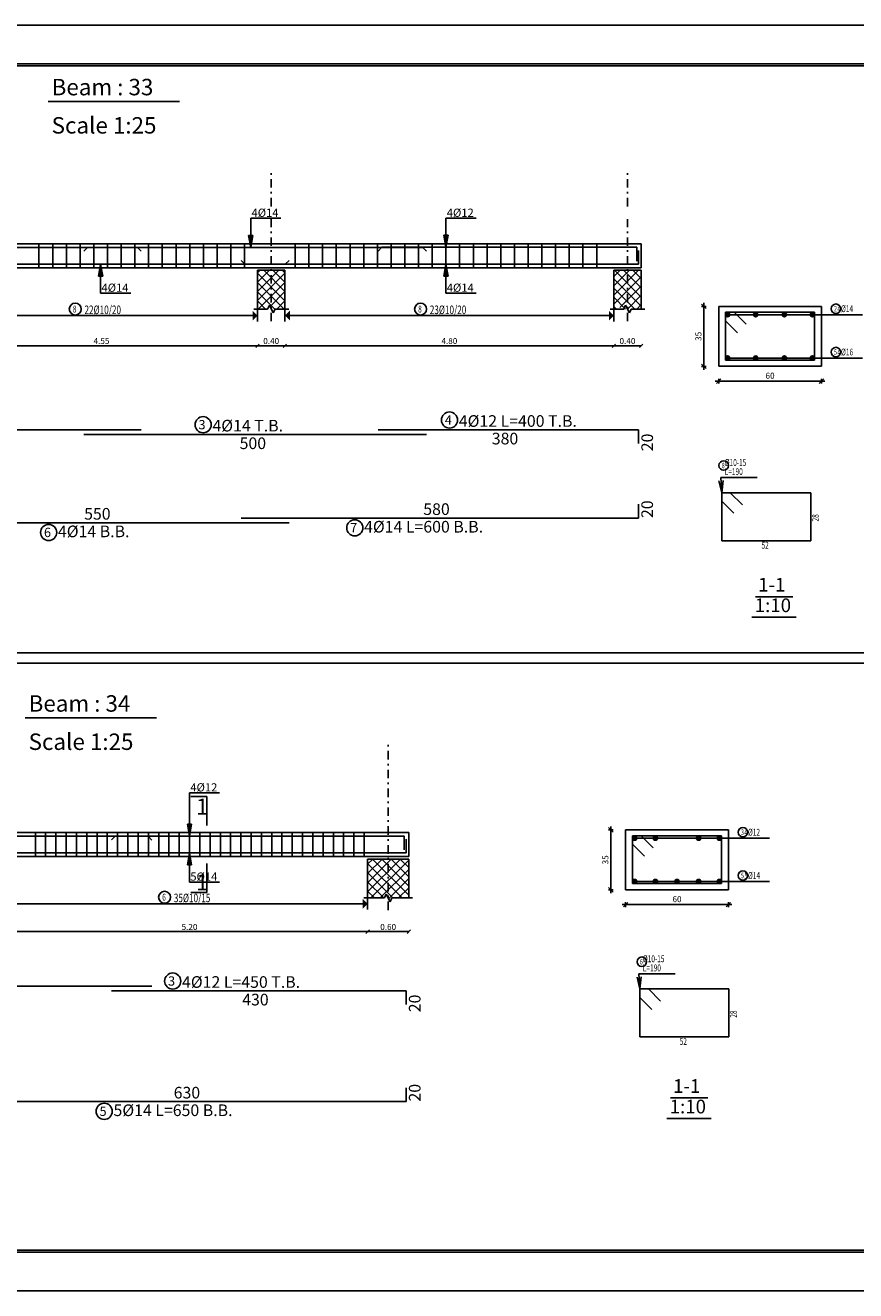
# Model space of a CAD drawing. Units: millimetres. Extents: x 2890 to 5477, y 1559 to 3090.
# Drawn here: x 3458 to 3506, y 1765 to 1839 of the extents above; entities that cross this region are included whole.
import ezdxf

# ---------------------------------------------------------------- set-up
doc = ezdxf.new("R2010")
doc.units = ezdxf.units.MM
doc.linetypes.add('DASHDOT', pattern=[1, 0.5, -0.25, 0, -0.25])
for name, color, linetype in [('Bars', 5, 'Continuous'), ('BarSegTxt', 250, 'Continuous'), ('BarsTitle', 250, 'Continuous'), ('BeamElevLin', 1, 'Continuous'), ('ColAxesPen', 1, 'Continuous'), ('columns', 7, 'Continuous'), ('DimLin', 252, 'Continuous'), ('ElevBarLin', 250, 'Continuous'), ('ElevBarTxt', 250, 'Continuous'), ('LinePen1', 1, 'Continuous'), ('LinkDimLin', 250, 'Continuous'), ('LinkDimTxt', 250, 'Continuous'), ('SectBarLin', 250, 'Continuous'), ('SectBars', 5, 'Continuous'), ('SectLinks', 5, 'Continuous'), ('SectMarkLin', 144, 'Continuous'), ('SectMarkTxt', 144, 'Continuous'), ('TitlesFrame', 2, 'Continuous')]:
    doc.layers.add(name, color=color, linetype=linetype)
doc.layers.add('Titles', color=7, linetype='Continuous', true_color=0xbf6c40)
doc.styles.add('ATIR_DIM', font='Atira.shx', dxfattribs={"width": 0.8})
doc.styles.add('ROMANC', font='romanc.shx', dxfattribs={"oblique": 15})
doc.styles.add('Txt-shx', font='Txt.shx')
doc.dimstyles.new('ATIR_DIM_3', dxfattribs={"dimtxt": 0.35, "dimasz": 0.1, "dimexe": 0.18, "dimexo": 0.0625, "dimgap": 0.144, "dimtad": 1, "dimdec": 4, "dimlfac": 10, "dimrnd": 1, "dimzin": 12, "dimdsep": 46, "dimtxsty": 'ATIR_DIM', "dimblk": 'ATIR_TICK', "dimcen": 0.09, "dimse1": 1, "dimse2": 1, "dimadec": 0, "dimazin": 0, "dimtfac": 1, "dimtdec": 4, "dimtmove": 2, "dimatfit": 3, "dimldrblk": 'ATIR_TICK', "dimfxl": 1, "dimtolj": 1, "dimtzin": 12, "dimarcsym": 0})
doc.dimstyles.new('DIM BEAMS', dxfattribs={"dimtxt": 0.35, "dimasz": 0.2, "dimexe": 0, "dimexo": 0, "dimgap": 0.1, "dimtad": 3, "dimlfac": 0.25, "dimzin": 1, "dimdsep": 46, "dimtxsty": 'ROMANC', "dimblk": 'OBLIQUE', "dimcen": 0.09, "dimse1": 1, "dimse2": 1, "dimclrd": 256, "dimclrt": 7, "dimadec": 0, "dimazin": 0, "dimtfac": 1, "dimtix": 1, "dimtmove": 2, "dimatfit": 3, "dimfxl": 1, "dimtolj": 1, "dimtzin": 1, "dimarcsym": 0})
pattern_1 = [(45, (-1257.31268, 5.8289), (-0.269407684, 0.269407684), []), (135, (-1257.31268, 5.8289), (-0.269407684, -0.269407684), [])]

# ---------------------------------------------------------------- blocks, each defined once
blk = doc.blocks.new('ATIR_TICK')
for p, q in [((-2, 0), (2, 0)), ((-1.3, -1.3), (1.3, 1.3)), ((0, 1.4), (0, -1.4))]:
    blk.add_line(p, q)
blk = doc.blocks.new('*D2069')
at = {"layer": 'Defpoints', "color": 0, "transparency": 16777216}
for p in [(3498.265, 1818.023), (3504.265, 1818.023), (3504.265, 1818.023)]:
    blk.add_point(p, dxfattribs=at)
at = {"layer": 'DimLin', "color": 0, "lineweight": -2, "transparency": 16777216}
blk.add_line((3498.365, 1818.023), (3504.165, 1818.023), dxfattribs=at)
at = {"layer": 'DimLin', "color": 0, "lineweight": -2, "transparency": 16777216, "xscale": 0.1, "yscale": 0.1, "zscale": 0.1, "rotation": 180}
blk.add_blockref('ATIR_TICK', (3498.265, 1818.023), dxfattribs=at)
at = {"layer": 'DimLin', "color": 0, "lineweight": -2, "transparency": 16777216, "xscale": 0.1, "yscale": 0.1, "zscale": 0.1}
blk.add_blockref('ATIR_TICK', (3504.265, 1818.023), dxfattribs=at)
at = {"layer": 'DimLin', "color": 0, "transparency": 16777216, "insert": (3501.265, 1818.342), "char_height": 0.35, "attachment_point": 5, "style": 'ATIR_DIM'}
blk.add_mtext('\\A1;60 ', dxfattribs=at)
blk = doc.blocks.new('*D2070')
at = {"layer": 'Defpoints', "color": 0, "transparency": 16777216}
for p in [(3497.401, 1822.387), (3497.401, 1822.387), (3497.401, 1818.887)]:
    blk.add_point(p, dxfattribs=at)
at = {"layer": 'DimLin', "color": 0, "lineweight": -2, "transparency": 16777216}
blk.add_line((3497.401, 1818.987), (3497.401, 1822.287), dxfattribs=at)
at = {"layer": 'DimLin', "color": 0, "lineweight": -2, "transparency": 16777216, "xscale": 0.1, "yscale": 0.1, "zscale": 0.1}
for p, rotation in [((3497.401, 1822.387), 90), ((3497.401, 1818.887), 270)]:
    blk.add_blockref('ATIR_TICK', p, dxfattribs=dict(at, rotation=rotation))
at = {"layer": 'DimLin', "color": 0, "transparency": 16777216, "insert": (3497.082, 1820.637), "char_height": 0.35, "attachment_point": 5, "rotation": 90, "style": 'ATIR_DIM'}
blk.add_mtext('\\A1;35 ', dxfattribs=at)
blk = doc.blocks.new('_OBLIQUE')
at = {"color": 0, "linetype": 'ByBlock'}
blk.add_line((-0.5, -0.5), (0.5, 0.5), dxfattribs=at)
blk = doc.blocks.new('*D2102')
at = {"lineweight": -2, "transparency": 16777216}
blk.add_line((3471.342, 1820.089), (3453.122, 1820.089), dxfattribs=at)
at = {"layer": 'Defpoints', "color": 0, "transparency": 16777216}
for p in [(3453.122, 1822.231), (3471.342, 1822.231), (3453.122, 1820.089)]:
    blk.add_point(p, dxfattribs=at)
at = {"lineweight": -2, "transparency": 16777216, "xscale": 0.2, "yscale": 0.2, "zscale": 0.2, "rotation": 180}
blk.add_blockref('_OBLIQUE', (3453.122, 1820.089), dxfattribs=at)
at = {"lineweight": -2, "transparency": 16777216, "xscale": 0.2, "yscale": 0.2, "zscale": 0.2}
blk.add_blockref('_OBLIQUE', (3471.342, 1820.089), dxfattribs=at)
at = {"color": 7, "transparency": 16777216, "insert": (3462.232, 1820.364), "char_height": 0.35, "attachment_point": 5, "style": 'ROMANC'}
blk.add_mtext('\\A1;4.55', dxfattribs=at)
blk = doc.blocks.new('*D2103')
at = {"lineweight": -2, "transparency": 16777216}
blk.add_line((3472.942, 1820.089), (3471.337, 1820.089), dxfattribs=at)
at = {"layer": 'Defpoints', "color": 0, "transparency": 16777216}
for p in [(3471.337, 1822.231), (3472.942, 1822.231), (3471.337, 1820.089)]:
    blk.add_point(p, dxfattribs=at)
at = {"lineweight": -2, "transparency": 16777216, "xscale": 0.2, "yscale": 0.2, "zscale": 0.2, "rotation": 180}
blk.add_blockref('_OBLIQUE', (3471.337, 1820.089), dxfattribs=at)
at = {"lineweight": -2, "transparency": 16777216, "xscale": 0.2, "yscale": 0.2, "zscale": 0.2}
blk.add_blockref('_OBLIQUE', (3472.942, 1820.089), dxfattribs=at)
at = {"color": 7, "transparency": 16777216, "insert": (3472.14, 1820.364), "char_height": 0.35, "attachment_point": 5, "style": 'ROMANC'}
blk.add_mtext('\\A1;0.40', dxfattribs=at)
blk = doc.blocks.new('*D2104')
at = {"lineweight": -2, "transparency": 16777216}
blk.add_line((3492.142, 1820.089), (3472.942, 1820.089), dxfattribs=at)
at = {"layer": 'Defpoints', "color": 0, "transparency": 16777216}
for p in [(3472.942, 1822.231), (3492.142, 1822.231), (3472.942, 1820.089)]:
    blk.add_point(p, dxfattribs=at)
at = {"lineweight": -2, "transparency": 16777216, "xscale": 0.2, "yscale": 0.2, "zscale": 0.2, "rotation": 180}
blk.add_blockref('_OBLIQUE', (3472.942, 1820.089), dxfattribs=at)
at = {"lineweight": -2, "transparency": 16777216, "xscale": 0.2, "yscale": 0.2, "zscale": 0.2}
blk.add_blockref('_OBLIQUE', (3492.142, 1820.089), dxfattribs=at)
at = {"color": 7, "transparency": 16777216, "insert": (3482.542, 1820.364), "char_height": 0.35, "attachment_point": 5, "style": 'ROMANC'}
blk.add_mtext('\\A1;4.80', dxfattribs=at)
blk = doc.blocks.new('*D2105')
at = {"lineweight": -2, "transparency": 16777216}
blk.add_line((3493.742, 1820.089), (3492.137, 1820.089), dxfattribs=at)
at = {"layer": 'Defpoints', "color": 0, "transparency": 16777216}
for p in [(3493.742, 1822.231), (3492.137, 1822.187), (3492.137, 1820.089)]:
    blk.add_point(p, dxfattribs=at)
at = {"lineweight": -2, "transparency": 16777216, "xscale": 0.2, "yscale": 0.2, "zscale": 0.2, "rotation": 180}
blk.add_blockref('_OBLIQUE', (3492.137, 1820.089), dxfattribs=at)
at = {"lineweight": -2, "transparency": 16777216, "xscale": 0.2, "yscale": 0.2, "zscale": 0.2}
blk.add_blockref('_OBLIQUE', (3493.742, 1820.089), dxfattribs=at)
at = {"color": 7, "transparency": 16777216, "insert": (3492.94, 1820.364), "char_height": 0.35, "attachment_point": 5, "style": 'ROMANC'}
blk.add_mtext('\\A1;0.40', dxfattribs=at)
blk = doc.blocks.new('*D2071')
at = {"layer": 'Defpoints', "color": 0, "transparency": 16777216}
for p in [(3492.833, 1787.466), (3498.833, 1787.466), (3498.833, 1787.466)]:
    blk.add_point(p, dxfattribs=at)
at = {"layer": 'DimLin', "color": 0, "lineweight": -2, "transparency": 16777216}
blk.add_line((3492.933, 1787.466), (3498.733, 1787.466), dxfattribs=at)
at = {"layer": 'DimLin', "color": 0, "lineweight": -2, "transparency": 16777216, "xscale": 0.1, "yscale": 0.1, "zscale": 0.1, "rotation": 180}
blk.add_blockref('ATIR_TICK', (3492.833, 1787.466), dxfattribs=at)
at = {"layer": 'DimLin', "color": 0, "lineweight": -2, "transparency": 16777216, "xscale": 0.1, "yscale": 0.1, "zscale": 0.1}
blk.add_blockref('ATIR_TICK', (3498.833, 1787.466), dxfattribs=at)
at = {"layer": 'DimLin', "color": 0, "transparency": 16777216, "insert": (3495.833, 1787.785), "char_height": 0.35, "attachment_point": 5, "style": 'ATIR_DIM'}
blk.add_mtext('\\A1;60 ', dxfattribs=at)
blk = doc.blocks.new('*D2072')
at = {"layer": 'Defpoints', "color": 0, "transparency": 16777216}
for p in [(3491.969, 1791.83), (3491.969, 1791.83), (3491.969, 1788.33)]:
    blk.add_point(p, dxfattribs=at)
at = {"layer": 'DimLin', "color": 0, "lineweight": -2, "transparency": 16777216}
blk.add_line((3491.969, 1788.43), (3491.969, 1791.73), dxfattribs=at)
at = {"layer": 'DimLin', "color": 0, "lineweight": -2, "transparency": 16777216, "xscale": 0.1, "yscale": 0.1, "zscale": 0.1}
for p, rotation in [((3491.969, 1791.83), 90), ((3491.969, 1788.33), 270)]:
    blk.add_blockref('ATIR_TICK', p, dxfattribs=dict(at, rotation=rotation))
at = {"layer": 'DimLin', "color": 0, "transparency": 16777216, "insert": (3491.65, 1790.08), "char_height": 0.35, "attachment_point": 5, "rotation": 90, "style": 'ATIR_DIM'}
blk.add_mtext('\\A1;35 ', dxfattribs=at)
blk = doc.blocks.new('*D2109')
at = {"lineweight": -2, "transparency": 16777216}
blk.add_line((3456.97, 1785.888), (3477.77, 1785.888), dxfattribs=at)
at = {"layer": 'Defpoints', "color": 0, "transparency": 16777216}
for p in [(3456.97, 1787.857), (3477.77, 1787.857), (3477.77, 1785.888)]:
    blk.add_point(p, dxfattribs=at)
at = {"lineweight": -2, "transparency": 16777216, "xscale": 0.2, "yscale": 0.2, "zscale": 0.2, "rotation": 180}
blk.add_blockref('_OBLIQUE', (3456.97, 1785.888), dxfattribs=at)
at = {"lineweight": -2, "transparency": 16777216, "xscale": 0.2, "yscale": 0.2, "zscale": 0.2}
blk.add_blockref('_OBLIQUE', (3477.77, 1785.888), dxfattribs=at)
at = {"color": 7, "transparency": 16777216, "insert": (3467.37, 1786.163), "char_height": 0.35, "attachment_point": 5, "style": 'ROMANC'}
blk.add_mtext('\\A1;5.20', dxfattribs=at)
blk = doc.blocks.new('*D2110')
at = {"lineweight": -2, "transparency": 16777216}
blk.add_line((3480.17, 1785.888), (3477.77, 1785.888), dxfattribs=at)
at = {"layer": 'Defpoints', "color": 0, "transparency": 16777216}
for p in [(3477.77, 1787.857), (3480.17, 1787.857), (3477.77, 1785.888)]:
    blk.add_point(p, dxfattribs=at)
at = {"lineweight": -2, "transparency": 16777216, "xscale": 0.2, "yscale": 0.2, "zscale": 0.2, "rotation": 180}
blk.add_blockref('_OBLIQUE', (3477.77, 1785.888), dxfattribs=at)
at = {"lineweight": -2, "transparency": 16777216, "xscale": 0.2, "yscale": 0.2, "zscale": 0.2}
blk.add_blockref('_OBLIQUE', (3480.17, 1785.888), dxfattribs=at)
at = {"color": 7, "transparency": 16777216, "insert": (3478.97, 1786.163), "char_height": 0.35, "attachment_point": 5, "style": 'ROMANC'}
blk.add_mtext('\\A1;0.60', dxfattribs=at)

msp = doc.modelspace()

# ---------------------------------------------------------------- hatches: boundary and pattern name
at = {"true_color": 0x000000}
h = msp.add_hatch(dxfattribs=at)
h.set_pattern_fill('ANSI37', color=18, scale=0.12)
h.set_pattern_definition(pattern_1)
h.paths.add_polyline_path([(3428.302285, 1824.498202), (3427.102284, 1824.498202), (3427.102284, 1822.230702), (3428.082286, 1822.230702), (3428.192285, 1822.450702), (3428.302285, 1822.230702)])
h.paths.add_polyline_path([(3428.702286, 1824.498202), (3428.302285, 1824.498202), (3428.302285, 1822.230702), (3428.412286, 1822.010702), (3428.522285, 1822.230702), (3428.702286, 1822.230702)])
h.paths.add_polyline_path([(3452.222285, 1824.498202), (3451.322285, 1824.498202), (3451.322285, 1822.230702), (3452.002286, 1822.230702), (3452.112285, 1822.450702), (3452.222285, 1822.230702)])
h.paths.add_polyline_path([(3453.122286, 1824.498202), (3452.222285, 1824.498202), (3452.222285, 1822.230702), (3452.332286, 1822.010702), (3452.442285, 1822.230702), (3453.122286, 1822.230702)])
h.paths.add_polyline_path([(3472.142285, 1824.498202), (3471.342285, 1824.498202), (3471.342285, 1822.230702), (3471.922286, 1822.230702), (3472.032285, 1822.450702), (3472.142285, 1822.230702)])
h.paths.add_polyline_path([(3472.942286, 1824.498202), (3472.142285, 1824.498202), (3472.142285, 1822.230702), (3472.252286, 1822.010702), (3472.362285, 1822.230702), (3472.942286, 1822.230702)])
h.paths.add_polyline_path([(3492.542283, 1824.498202), (3492.142282, 1824.498202), (3492.142282, 1822.230702), (3492.322284, 1822.230702), (3492.432282, 1822.450702), (3492.542283, 1822.230702)])
h.paths.add_polyline_path([(3493.742284, 1824.498202), (3492.542283, 1824.498202), (3492.542283, 1822.230702), (3492.652284, 1822.010702), (3492.762282, 1822.230702), (3493.742284, 1822.230702)])
for points in [[(3471.053041, 1822.135415), (3471.34296, 1821.845496), (3471.053041, 1821.555577)], [(3473.232214, 1822.139798), (3472.942295, 1821.849878), (3473.232214, 1821.559959)], [(3491.853039, 1822.135415), (3492.142958, 1821.845496), (3491.853039, 1821.555577)], [(3477.485843, 1787.804691), (3477.775762, 1787.514771), (3477.485843, 1787.224852)]]:
    msp.add_hatch(color=256).paths.add_polyline_path(points)
h = msp.add_hatch(dxfattribs=at)
h.set_pattern_fill('ANSI37', color=18, scale=0.12)
h.set_pattern_definition(pattern_1)
h.paths.add_polyline_path([(3439.170085, 1790.124154), (3437.970085, 1790.124154), (3437.970085, 1787.856654), (3438.950086, 1787.856654), (3439.060085, 1788.076654), (3439.170085, 1787.856654)])
h.paths.add_polyline_path([(3440.370086, 1790.124154), (3439.170085, 1790.124154), (3439.170085, 1787.856654), (3439.280086, 1787.636654), (3439.390085, 1787.856654), (3440.370086, 1787.856654)])
h.paths.add_polyline_path([(3455.770086, 1790.124154), (3454.570085, 1790.124154), (3454.570085, 1787.856654), (3455.550086, 1787.856654), (3455.660085, 1788.076654), (3455.770086, 1787.856654)])
h.paths.add_polyline_path([(3456.970087, 1790.124154), (3455.770086, 1790.124154), (3455.770086, 1787.856654), (3455.880086, 1787.636654), (3455.990085, 1787.856654), (3456.970087, 1787.856654)])
h.paths.add_polyline_path([(3478.970085, 1790.124154), (3477.770084, 1790.124154), (3477.770084, 1787.856654), (3478.750085, 1787.856654), (3478.860084, 1788.076654), (3478.970085, 1787.856654)])
h.paths.add_polyline_path([(3480.170085, 1790.124154), (3478.970085, 1790.124154), (3478.970085, 1787.856654), (3479.080085, 1787.636654), (3479.190084, 1787.856654), (3480.170085, 1787.856654)])

# ---------------------------------------------------------------- linework, layer by layer
for p, q in [((3471.337283, 1821.512379), (3471.337283, 1822.187379)), ((3472.942283, 1821.512379), (3472.942283, 1822.187379)), ((3492.13728, 1821.512379), (3492.13728, 1822.187379)), ((3425.986481, 1802.171433), (3507.155956, 1802.171433)), ((3425.986481, 1801.552634), (3507.155956, 1801.552634)), ((3477.770085, 1787.181654), (3477.770085, 1787.856654))]:
    msp.add_line(p, q)
at = {"ltscale": 0.01}
for points in [[(3524.001496, 1838.793353), (3423.611481, 1838.793353), (3423.611481, 1764.930714), (3524.001496, 1764.930714)], [(3521.751496, 1836.543353), (3425.861481, 1836.543353), (3425.861481, 1767.180714), (3521.751496, 1767.180714)], [(3521.626496, 1836.418353), (3425.986481, 1836.418353), (3425.986481, 1767.305714), (3521.626496, 1767.305714)]]:
    msp.add_lwpolyline(points, close=True, dxfattribs=at)
at = {"layer": 'Bars', "linetype": 'Continuous'}
for p, q in [((3458.58228, 1826.042202), (3458.58228, 1824.642201)), ((3459.382279, 1826.042202), (3459.382279, 1824.642201)), ((3460.182279, 1826.042202), (3460.182279, 1824.642201)), ((3460.982278, 1826.042202), (3460.982278, 1824.642201)), ((3461.782277, 1826.042202), (3461.782277, 1824.642201)), ((3462.582276, 1826.042202), (3462.582276, 1824.642201)), ((3463.382276, 1826.042202), (3463.382276, 1824.642201)), ((3464.182275, 1826.042202), (3464.182275, 1824.642201)), ((3464.982274, 1826.042202), (3464.982274, 1824.642201)), ((3465.782273, 1826.042202), (3465.782273, 1824.642201)), ((3466.582273, 1826.042202), (3466.582273, 1824.642201)), ((3467.382272, 1826.042202), (3467.382272, 1824.642201)), ((3468.182271, 1826.042202), (3468.182271, 1824.642201)), ((3468.98227, 1826.042202), (3468.98227, 1824.642201)), ((3469.78227, 1826.042202), (3469.78227, 1824.642201)), ((3470.582269, 1826.042202), (3470.582269, 1824.642201)), ((3473.542283, 1826.042202), (3473.542283, 1824.642201)), ((3474.342282, 1826.042202), (3474.342282, 1824.642201)), ((3475.142282, 1826.042202), (3475.142282, 1824.642201)), ((3475.942281, 1826.042202), (3475.942281, 1824.642201)), ((3476.74228, 1826.042202), (3476.74228, 1824.642201)), ((3477.542279, 1826.042202), (3477.542279, 1824.642201)), ((3478.342279, 1826.042202), (3478.342279, 1824.642201)), ((3479.142278, 1826.042202), (3479.142278, 1824.642201)), ((3479.942277, 1826.042202), (3479.942277, 1824.642201)), ((3480.742276, 1826.042202), (3480.742276, 1824.642201)), ((3481.542275, 1826.042202), (3481.542275, 1824.642201)), ((3482.342275, 1826.042202), (3482.342275, 1824.642201)), ((3483.142274, 1826.042202), (3483.142274, 1824.642201)), ((3483.942273, 1826.042202), (3483.942273, 1824.642201)), ((3484.742272, 1826.042202), (3484.742272, 1824.642201)), ((3485.542272, 1826.042202), (3485.542272, 1824.642201)), ((3486.342271, 1826.042202), (3486.342271, 1824.642201)), ((3487.14227, 1826.042202), (3487.14227, 1824.642201)), ((3487.942269, 1826.042202), (3487.942269, 1824.642201)), ((3488.742269, 1826.042202), (3488.742269, 1824.642201)), ((3489.542268, 1826.042202), (3489.542268, 1824.642201)), ((3490.342267, 1826.042202), (3490.342267, 1824.642201)), ((3491.142266, 1826.042202), (3491.142266, 1824.642201)), ((3458.370086, 1791.668154), (3458.370086, 1790.268154)), ((3458.970086, 1791.668154), (3458.970086, 1790.268154)), ((3459.570087, 1791.668154), (3459.570087, 1790.268154)), ((3460.170087, 1791.668154), (3460.170087, 1790.268154)), ((3460.770088, 1791.668154), (3460.770088, 1790.268154)), ((3461.370088, 1791.668154), (3461.370088, 1790.268154)), ((3461.970088, 1791.668154), (3461.970088, 1790.268154)), ((3462.570089, 1791.668154), (3462.570089, 1790.268154)), ((3463.170089, 1791.668154), (3463.170089, 1790.268154)), ((3463.77009, 1791.668154), (3463.77009, 1790.268154)), ((3464.37009, 1791.668154), (3464.37009, 1790.268154)), ((3464.97009, 1791.668154), (3464.97009, 1790.268154)), ((3465.570091, 1791.668154), (3465.570091, 1790.268154)), ((3466.170091, 1791.668154), (3466.170091, 1790.268154)), ((3466.770091, 1791.668154), (3466.770091, 1790.268154)), ((3467.370092, 1791.668154), (3467.370092, 1790.268154)), ((3467.970092, 1791.668154), (3467.970092, 1790.268154)), ((3468.570093, 1791.668154), (3468.570093, 1790.268154)), ((3469.170093, 1791.668154), (3469.170093, 1790.268154)), ((3469.770093, 1791.668154), (3469.770093, 1790.268154)), ((3470.370094, 1791.668154), (3470.370094, 1790.268154)), ((3470.970094, 1791.668154), (3470.970094, 1790.268154)), ((3471.570095, 1791.668154), (3471.570095, 1790.268154)), ((3472.170093, 1791.668154), (3472.170093, 1790.268154)), ((3472.770091, 1791.668154), (3472.770091, 1790.268154)), ((3473.37009, 1791.668154), (3473.37009, 1790.268154)), ((3473.970088, 1791.668154), (3473.970088, 1790.268154)), ((3474.570087, 1791.668154), (3474.570087, 1790.268154)), ((3475.170085, 1791.668154), (3475.170085, 1790.268154)), ((3475.770084, 1791.668154), (3475.770084, 1790.268154)), ((3476.370082, 1791.668154), (3476.370082, 1790.268154)), ((3476.970081, 1791.668154), (3476.970081, 1790.268154)), ((3477.570079, 1791.668154), (3477.570079, 1790.268154))]:
    msp.add_line(p, q, dxfattribs=at)
for points in [[(3440.549892, 1825.610313), (3440.769892, 1825.830313), (3464.329892, 1825.830313), (3464.54989, 1825.610313)], [(3461.203092, 1825.610313), (3461.423093, 1825.830313), (3480.983094, 1825.830313), (3481.203092, 1825.610313)], [(3470.382283, 1825.07409), (3470.602284, 1824.854091), (3493.582284, 1824.854091), (3493.582284, 1825.65409)], [(3478.382283, 1825.614329), (3478.602284, 1825.834329), (3493.482286, 1825.834329), (3493.482286, 1825.034329)], [(3451.182284, 1825.07409), (3451.402284, 1824.854091), (3472.962285, 1824.854091), (3473.182283, 1825.07409)], [(3440.549892, 1815.178323), (3464.54989, 1815.178323)], [(3461.203092, 1814.906323), (3481.203092, 1814.906323)], [(3478.382283, 1815.178323), (3493.582284, 1815.178323), (3493.582284, 1814.378323)], [(3470.382283, 1810.033217), (3493.582284, 1810.033217), (3493.582284, 1810.833217)], [(3451.182284, 1809.761217), (3473.182283, 1809.761217)], [(3447.170085, 1791.236265), (3447.390086, 1791.456265), (3464.950086, 1791.456265), (3465.170085, 1791.236265)], [(3454.810085, 1790.700043), (3455.030085, 1790.480043), (3480.010082, 1790.480043), (3480.010082, 1791.280043)], [(3462.810085, 1791.240281), (3463.030084, 1791.460281), (3479.910083, 1791.460281), (3479.910083, 1790.660281)], [(3447.170085, 1782.703731), (3465.170085, 1782.703731)], [(3462.810085, 1782.431732), (3480.010082, 1782.431732), (3480.010082, 1781.631732)], [(3454.810085, 1775.971959), (3480.010082, 1775.971959), (3480.010082, 1776.771959)]]:
    msp.add_lwpolyline(points, dxfattribs=at)
at = {"layer": 'BarsTitle', "linetype": 'Continuous'}
for p, q in [((3504.96804, 1821.902298), (3506.66652, 1821.902298)), ((3504.96804, 1819.372404), (3506.66652, 1819.372404)), ((3498.390172, 1812.389992), (3500.508371, 1812.389992)), ((3499.535798, 1791.345071), (3501.234278, 1791.345071)), ((3499.535798, 1788.815176), (3501.234278, 1788.815176)), ((3493.609923, 1783.423471), (3495.728122, 1783.423471))]:
    msp.add_line(p, q, dxfattribs=at)
for points in [[(3505.111182, 1822.526298, 0.99999923), (3505.111182, 1821.971632), (3505.111182, 1821.971632, 0.99999923), (3505.111182, 1822.526298), (3505.111182, 1822.526298)], [(3505.111181, 1819.996403, 0.99999923), (3505.111181, 1819.441737), (3505.111181, 1819.441737, 0.99999923), (3505.111181, 1819.996403), (3505.111181, 1819.996403)], [(3468.166211, 1815.950057, 0.99999923), (3468.166211, 1815.007123), (3468.166211, 1815.007123, 0.99999923), (3468.166211, 1815.950057), (3468.166211, 1815.950057)], [(3482.549226, 1816.222057, 0.99999923), (3482.549226, 1815.279123), (3482.549226, 1815.279123, 0.99999923), (3482.549226, 1816.222057), (3482.549226, 1816.222057)], [(3498.558172, 1813.376659, 0.99999923), (3498.558172, 1812.821993), (3498.558172, 1812.821992, 0.99999923), (3498.558172, 1813.376659), (3498.558172, 1813.376659)], [(3459.145406, 1809.660416, 0.99999923), (3459.145406, 1808.717484), (3459.145406, 1808.717483, 0.99999923), (3459.145406, 1809.660416), (3459.145406, 1809.660416)], [(3477.018964, 1809.932416, 0.99999923), (3477.018964, 1808.989482), (3477.018964, 1808.989483, 0.99999923), (3477.018964, 1809.932416), (3477.018964, 1809.932416)], [(3499.678939, 1791.969071, 0.99999923), (3499.678939, 1791.414404), (3499.678939, 1791.414404, 0.99999923), (3499.678939, 1791.969071), (3499.678939, 1791.969071)], [(3499.67894, 1789.439176, 0.99999923), (3499.67894, 1788.884509), (3499.67894, 1788.884509, 0.99999923), (3499.67894, 1789.439176), (3499.67894, 1789.439176)], [(3493.777923, 1784.410138, 0.99999923), (3493.777923, 1783.855471), (3493.777923, 1783.855471, 0.99999923), (3493.777923, 1784.410138), (3493.777923, 1784.410138)], [(3466.389984, 1783.475465, 0.99999923), (3466.389984, 1782.532532), (3466.389984, 1782.532532, 0.99999923), (3466.389984, 1783.475465), (3466.389984, 1783.475465)], [(3462.389984, 1775.871159, 0.99999923), (3462.389984, 1774.928225), (3462.389984, 1774.928225, 0.99999923), (3462.389984, 1775.871159), (3462.389984, 1775.871159)]]:
    msp.add_lwpolyline(points, format="xyb", dxfattribs=at)
at = {"layer": 'BeamElevLin', "linetype": 'Continuous'}
for p, q in [((3470.942285, 1826.042202), (3470.942285, 1826.722202)), ((3453.422284, 1826.042202), (3473.342286, 1826.042202)), ((3473.342286, 1826.042202), (3493.74228, 1826.042202)), ((3493.74228, 1826.042202), (3493.74228, 1824.642201)), ((3453.422284, 1824.642201), (3473.342286, 1824.642201)), ((3473.342286, 1824.642201), (3493.74228, 1824.642201)), ((3456.970085, 1791.668154), (3480.170085, 1791.668154)), ((3480.170085, 1791.668154), (3480.170085, 1790.268154)), ((3456.970085, 1790.268154), (3480.170085, 1790.268154))]:
    msp.add_line(p, q, dxfattribs=at)
at = {"layer": 'ColAxesPen', "linetype": 'DASHDOT'}
for p, q in [((3472.142285, 1828.218201), (3472.142285, 1830.370202)), ((3492.942283, 1828.218202), (3492.942283, 1830.370202)), ((3472.142285, 1821.514202), (3472.142285, 1827.482201)), ((3492.942283, 1821.514202), (3492.942283, 1827.482202)), ((3478.970085, 1787.140154), (3478.970085, 1796.828281))]:
    msp.add_line(p, q, dxfattribs=at)
at = {"layer": 'columns', "color": 18, "true_color": 0x000000}
for p, q in [((3471.342285, 1824.498202), (3471.342285, 1822.230702)), ((3472.942286, 1824.498202), (3472.942286, 1822.230702)), ((3492.142282, 1824.498202), (3492.142282, 1822.230702)), ((3493.742284, 1824.498202), (3493.742284, 1822.230702)), ((3471.122285, 1822.230702), (3471.922286, 1822.230702)), ((3471.922286, 1822.230702), (3472.032285, 1822.450702)), ((3472.032285, 1822.450702), (3472.252286, 1822.010702)), ((3472.252286, 1822.010702), (3472.362285, 1822.230702)), ((3472.362285, 1822.230702), (3473.162286, 1822.230702)), ((3491.922283, 1822.230702), (3492.722284, 1822.230702)), ((3492.722284, 1822.230702), (3492.832282, 1822.450702)), ((3492.832282, 1822.450702), (3493.052284, 1822.010702)), ((3493.052284, 1822.010702), (3493.162282, 1822.230702)), ((3493.162282, 1822.230702), (3493.962283, 1822.230702)), ((3477.770084, 1790.124154), (3477.770084, 1787.856654)), ((3480.170085, 1790.124154), (3480.170085, 1787.856654)), ((3477.550084, 1787.856654), (3478.750085, 1787.856654)), ((3478.750085, 1787.856654), (3478.860084, 1788.076654)), ((3478.860084, 1788.076654), (3479.080085, 1787.636654)), ((3479.080085, 1787.636654), (3479.190084, 1787.856654)), ((3479.190084, 1787.856654), (3480.390085, 1787.856654))]:
    msp.add_line(p, q, dxfattribs=at)
for points in [[(3471.342285, 1824.498202), (3472.942286, 1824.498202)], [(3492.142282, 1824.498202), (3493.742284, 1824.498202)], [(3477.770084, 1790.124154), (3480.170085, 1790.124154)]]:
    msp.add_lwpolyline(points, dxfattribs=at)
at = {"layer": 'ElevBarLin', "linetype": 'Continuous'}
for p, q in [((3470.942285, 1827.270313), (3470.942285, 1827.530201)), ((3470.942285, 1827.530201), (3472.701966, 1827.530201)), ((3482.342282, 1827.274329), (3482.342282, 1827.530201)), ((3482.342282, 1827.530201), (3484.101964, 1827.530201)), ((3470.942285, 1827.270313), (3470.942285, 1825.830313)), ((3482.342282, 1827.274329), (3482.342282, 1825.834329)), ((3470.819085, 1826.530313), (3470.942285, 1825.830313)), ((3471.065484, 1826.530313), (3470.819085, 1826.530313)), ((3470.834485, 1826.530313), (3470.942285, 1825.830313)), ((3470.849885, 1826.530313), (3470.942285, 1825.830313)), ((3470.865285, 1826.530313), (3470.942285, 1825.830313)), ((3470.880685, 1826.530313), (3470.942285, 1825.830313)), ((3470.896085, 1826.530313), (3470.942285, 1825.830313)), ((3470.911485, 1826.530313), (3470.942285, 1825.830313)), ((3470.926885, 1826.530313), (3470.942285, 1825.830313)), ((3470.942285, 1825.830313), (3471.065484, 1826.530313)), ((3470.942285, 1825.830313), (3470.957685, 1826.530313)), ((3470.942285, 1825.830313), (3470.973085, 1826.530313)), ((3470.942285, 1825.830313), (3470.988484, 1826.530313)), ((3470.942285, 1825.830313), (3471.003884, 1826.530313)), ((3470.942285, 1825.830313), (3471.019284, 1826.530313)), ((3470.942285, 1825.830313), (3471.034684, 1826.530313)), ((3470.942285, 1825.830313), (3471.050084, 1826.530313)), ((3482.219083, 1826.534328), (3482.342282, 1825.834329)), ((3482.465482, 1826.534328), (3482.219083, 1826.534328)), ((3482.234483, 1826.534328), (3482.342282, 1825.834329)), ((3482.249883, 1826.534328), (3482.342282, 1825.834329)), ((3482.265283, 1826.534328), (3482.342282, 1825.834329)), ((3482.280683, 1826.534328), (3482.342282, 1825.834329)), ((3482.296083, 1826.534328), (3482.342282, 1825.834329)), ((3482.311482, 1826.534328), (3482.342282, 1825.834329)), ((3482.326882, 1826.534328), (3482.342282, 1825.834329)), ((3482.342282, 1825.834329), (3482.465482, 1826.534328)), ((3482.342282, 1825.834329), (3482.357682, 1826.534328)), ((3482.342282, 1825.834329), (3482.373082, 1826.534328)), ((3482.342282, 1825.834329), (3482.388482, 1826.534328)), ((3482.342282, 1825.834329), (3482.403882, 1826.534328)), ((3482.342282, 1825.834329), (3482.419282, 1826.534328)), ((3482.342282, 1825.834329), (3482.434682, 1826.534328)), ((3482.342282, 1825.834329), (3482.450082, 1826.534328)), ((3462.182286, 1824.854091), (3462.059087, 1824.154091)), ((3462.182286, 1824.854091), (3462.074487, 1824.154091)), ((3462.182286, 1824.854091), (3462.089887, 1824.154091)), ((3462.182286, 1824.854091), (3462.105287, 1824.154091)), ((3462.182286, 1824.854091), (3462.120687, 1824.154091)), ((3462.182286, 1824.854091), (3462.136087, 1824.154091)), ((3462.182286, 1824.854091), (3462.151486, 1824.154091)), ((3462.182286, 1824.854091), (3462.166886, 1824.154091)), ((3462.182286, 1823.414091), (3462.182286, 1824.854091)), ((3462.305486, 1824.154091), (3462.182286, 1824.854091)), ((3462.197686, 1824.154091), (3462.182286, 1824.854091)), ((3462.213086, 1824.154091), (3462.182286, 1824.854091)), ((3462.228486, 1824.154091), (3462.182286, 1824.854091)), ((3462.243886, 1824.154091), (3462.182286, 1824.854091)), ((3462.259286, 1824.154091), (3462.182286, 1824.854091)), ((3462.274686, 1824.154091), (3462.182286, 1824.854091)), ((3462.290086, 1824.154091), (3462.182286, 1824.854091)), ((3482.342282, 1824.854091), (3482.219083, 1824.154091)), ((3482.342282, 1824.854091), (3482.234483, 1824.154091)), ((3482.342282, 1824.854091), (3482.249883, 1824.154091)), ((3482.342282, 1824.854091), (3482.265283, 1824.154091)), ((3482.342282, 1824.854091), (3482.280683, 1824.154091)), ((3482.342282, 1824.854091), (3482.296083, 1824.154091)), ((3482.342282, 1824.854091), (3482.311482, 1824.154091)), ((3482.342282, 1824.854091), (3482.326882, 1824.154091)), ((3482.342282, 1823.414091), (3482.342282, 1824.854091)), ((3482.465482, 1824.154091), (3482.342282, 1824.854091)), ((3482.357682, 1824.154091), (3482.342282, 1824.854091)), ((3482.373082, 1824.154091), (3482.342282, 1824.854091)), ((3482.388482, 1824.154091), (3482.342282, 1824.854091)), ((3482.403882, 1824.154091), (3482.342282, 1824.854091)), ((3482.419282, 1824.154091), (3482.342282, 1824.854091)), ((3482.434682, 1824.154091), (3482.342282, 1824.854091)), ((3482.450082, 1824.154091), (3482.342282, 1824.854091)), ((3462.059087, 1824.154091), (3462.305486, 1824.154091)), ((3482.219083, 1824.154091), (3482.465482, 1824.154091)), ((3462.182286, 1823.414091), (3462.182286, 1823.154202)), ((3462.182286, 1823.154202), (3463.941968, 1823.154202)), ((3482.342282, 1823.414091), (3482.342282, 1823.154202)), ((3482.342282, 1823.154202), (3484.101964, 1823.154202)), ((3467.370084, 1792.900281), (3467.370084, 1793.988281)), ((3467.370084, 1793.988281), (3469.129764, 1793.988281)), ((3467.370084, 1792.900281), (3467.370084, 1791.460281)), ((3467.246885, 1792.160281), (3467.370084, 1791.460281)), ((3467.493284, 1792.160281), (3467.246885, 1792.160281)), ((3467.262285, 1792.160281), (3467.370084, 1791.460281)), ((3467.277685, 1792.160281), (3467.370084, 1791.460281)), ((3467.293085, 1792.160281), (3467.370084, 1791.460281)), ((3467.308484, 1792.160281), (3467.370084, 1791.460281)), ((3467.323884, 1792.160281), (3467.370084, 1791.460281)), ((3467.339284, 1792.160281), (3467.370084, 1791.460281)), ((3467.354684, 1792.160281), (3467.370084, 1791.460281)), ((3467.370084, 1791.460281), (3467.493284, 1792.160281)), ((3467.370084, 1791.460281), (3467.385484, 1792.160281)), ((3467.370084, 1791.460281), (3467.400884, 1792.160281)), ((3467.370084, 1791.460281), (3467.416284, 1792.160281)), ((3467.370084, 1791.460281), (3467.431684, 1792.160281)), ((3467.370084, 1791.460281), (3467.447084, 1792.160281)), ((3467.370084, 1791.460281), (3467.462484, 1792.160281)), ((3467.370084, 1791.460281), (3467.477884, 1792.160281)), ((3467.370084, 1790.480043), (3467.246885, 1789.780043)), ((3467.370084, 1790.480043), (3467.262285, 1789.780043)), ((3467.370084, 1790.480043), (3467.277685, 1789.780043)), ((3467.370084, 1790.480043), (3467.293085, 1789.780043)), ((3467.370084, 1790.480043), (3467.308484, 1789.780043)), ((3467.370084, 1790.480043), (3467.323884, 1789.780043)), ((3467.370084, 1790.480043), (3467.339284, 1789.780043)), ((3467.370084, 1790.480043), (3467.354684, 1789.780043)), ((3467.370084, 1789.040043), (3467.370084, 1790.480043)), ((3467.493284, 1789.780043), (3467.370084, 1790.480043)), ((3467.385484, 1789.780043), (3467.370084, 1790.480043)), ((3467.400884, 1789.780043), (3467.370084, 1790.480043)), ((3467.416284, 1789.780043), (3467.370084, 1790.480043)), ((3467.431684, 1789.780043), (3467.370084, 1790.480043)), ((3467.447084, 1789.780043), (3467.370084, 1790.480043)), ((3467.462484, 1789.780043), (3467.370084, 1790.480043)), ((3467.477884, 1789.780043), (3467.370084, 1790.480043)), ((3467.246885, 1789.780043), (3467.493284, 1789.780043)), ((3467.370084, 1789.040043), (3467.370084, 1788.780154)), ((3467.370084, 1788.780154), (3469.129764, 1788.780154))]:
    msp.add_line(p, q, dxfattribs=at)
at = {"layer": 'LinePen1', "linetype": 'Continuous'}
for p, q in [((3498.264781, 1822.387352), (3504.264781, 1822.387352)), ((3498.264781, 1818.887351), (3498.264781, 1822.387352)), ((3504.264781, 1818.887351), (3504.264781, 1822.387352)), ((3498.264781, 1818.887351), (3504.264781, 1818.887351)), ((3492.832539, 1791.830124), (3498.832539, 1791.830124)), ((3492.832539, 1788.330124), (3492.832539, 1791.830124)), ((3498.832539, 1788.330124), (3498.832539, 1791.830124)), ((3492.832539, 1788.330124), (3498.832539, 1788.330124))]:
    msp.add_line(p, q, dxfattribs=at)
at = {"layer": 'LinkDimLin', "linetype": 'Continuous'}
for p, q in [((3453.122285, 1821.849879), (3471.342285, 1821.849879)), ((3472.942283, 1821.849879), (3492.142283, 1821.849879)), ((3456.970085, 1787.519154), (3477.770085, 1787.519154))]:
    msp.add_line(p, q, dxfattribs=at)
at = {"layer": 'LinkDimTxt', "linetype": 'Continuous'}
for points in [[(3460.699186, 1822.573212, 0.99999923), (3460.699186, 1821.879878), (3460.699186, 1821.879879, 0.99999923), (3460.699186, 1822.573212), (3460.699186, 1822.573212)], [(3480.859182, 1822.573212, 0.99999923), (3480.859182, 1821.879878), (3480.859182, 1821.879879, 0.99999923), (3480.859182, 1822.573212), (3480.859182, 1822.573212)], [(3465.91621, 1788.242487, 0.99999923), (3465.91621, 1787.549154), (3465.91621, 1787.549154, 0.99999923), (3465.91621, 1788.242487), (3465.91621, 1788.242487)]]:
    msp.add_lwpolyline(points, format="xyb", dxfattribs=at)
at = {"layer": 'SectBarLin', "linetype": 'Continuous'}
for p, q in [((3504.96804, 1821.902298), (3498.789781, 1821.902298)), ((3504.96804, 1821.902298), (3500.422812, 1821.902298)), ((3504.96804, 1821.902298), (3502.106751, 1821.902298)), ((3504.96804, 1821.902298), (3503.739781, 1821.902298)), ((3504.96804, 1819.372404), (3498.789781, 1819.372404)), ((3504.96804, 1819.372404), (3500.426164, 1819.372404)), ((3504.96804, 1819.372404), (3502.103398, 1819.372404)), ((3504.96804, 1819.372404), (3503.739781, 1819.372404)), ((3498.278764, 1812.200755), (3498.446171, 1811.509992)), ((3498.390172, 1812.389992), (3498.446171, 1811.509992)), ((3498.446171, 1811.509992), (3498.524667, 1812.216403)), ((3499.535798, 1791.345071), (3493.357538, 1791.345071)), ((3499.535798, 1791.345071), (3494.574782, 1791.345071)), ((3499.535798, 1791.345071), (3497.090296, 1791.345071)), ((3499.535798, 1791.345071), (3498.307539, 1791.345071)), ((3499.535798, 1788.815176), (3493.357538, 1788.815176)), ((3499.535798, 1788.815176), (3494.574698, 1788.815176)), ((3499.535798, 1788.815176), (3495.832539, 1788.815176)), ((3499.535798, 1788.815176), (3497.09038, 1788.815176)), ((3499.535798, 1788.815176), (3498.307539, 1788.815176)), ((3493.498516, 1783.234234), (3493.665923, 1782.543471)), ((3493.609923, 1783.423471), (3493.665923, 1782.543471)), ((3493.665923, 1782.543471), (3493.744419, 1783.249882))]:
    msp.add_line(p, q, dxfattribs=at)
at = {"layer": 'SectBars', "linetype": 'Continuous'}
for centre, radius in [((3498.789781, 1821.902298), 0.125), ((3498.789781, 1821.902298), 0.09375), ((3498.789781, 1821.902298), 0.0625), ((3498.789781, 1821.902298), 0.03125), ((3500.422812, 1821.902298), 0.125), ((3500.422812, 1821.902298), 0.09375), ((3500.422812, 1821.902298), 0.0625), ((3500.422812, 1821.902298), 0.03125), ((3502.106751, 1821.902298), 0.125), ((3502.106751, 1821.902298), 0.09375), ((3502.106751, 1821.902298), 0.0625), ((3502.106751, 1821.902298), 0.03125), ((3503.739781, 1821.902298), 0.125), ((3503.739781, 1821.902298), 0.09375), ((3503.739781, 1821.902298), 0.0625), ((3503.739781, 1821.902298), 0.03125), ((3498.789781, 1819.372404), 0.125), ((3498.789781, 1819.372404), 0.09375), ((3498.789781, 1819.372404), 0.0625), ((3498.789781, 1819.372404), 0.03125), ((3500.426164, 1819.372404), 0.125), ((3500.426164, 1819.372404), 0.09375), ((3500.426164, 1819.372404), 0.0625), ((3500.426164, 1819.372404), 0.03125), ((3502.103398, 1819.372404), 0.125), ((3502.103398, 1819.372404), 0.09375), ((3502.103398, 1819.372404), 0.0625), ((3502.103398, 1819.372404), 0.03125), ((3503.739781, 1819.372404), 0.125), ((3503.739781, 1819.372404), 0.09375), ((3503.739781, 1819.372404), 0.0625), ((3503.739781, 1819.372404), 0.03125), ((3493.357538, 1791.345071), 0.125), ((3493.357538, 1791.345071), 0.09375), ((3493.357538, 1791.345071), 0.0625), ((3493.357538, 1791.345071), 0.03125), ((3494.574782, 1791.345071), 0.125), ((3494.574782, 1791.345071), 0.09375), ((3494.574782, 1791.345071), 0.0625), ((3494.574782, 1791.345071), 0.03125), ((3497.090296, 1791.345071), 0.125), ((3497.090296, 1791.345071), 0.09375), ((3497.090296, 1791.345071), 0.0625), ((3497.090296, 1791.345071), 0.03125), ((3498.307539, 1791.345071), 0.125), ((3498.307539, 1791.345071), 0.09375), ((3498.307539, 1791.345071), 0.0625), ((3498.307539, 1791.345071), 0.03125), ((3493.357538, 1788.815176), 0.125), ((3493.357538, 1788.815176), 0.09375), ((3493.357538, 1788.815176), 0.0625), ((3493.357538, 1788.815176), 0.03125), ((3494.574698, 1788.815176), 0.125), ((3494.574698, 1788.815176), 0.09375), ((3494.574698, 1788.815176), 0.0625), ((3494.574698, 1788.815176), 0.03125), ((3495.832539, 1788.815176), 0.125), ((3495.832539, 1788.815176), 0.09375), ((3495.832539, 1788.815176), 0.0625), ((3495.832539, 1788.815176), 0.03125), ((3497.09038, 1788.815176), 0.125), ((3497.09038, 1788.815176), 0.09375), ((3497.09038, 1788.815176), 0.0625), ((3497.09038, 1788.815176), 0.03125), ((3498.307539, 1788.815176), 0.125), ((3498.307539, 1788.815176), 0.09375), ((3498.307539, 1788.815176), 0.0625), ((3498.307539, 1788.815176), 0.03125)]:
    msp.add_circle(centre, radius, dxfattribs=at)
at = {"layer": 'SectLinks', "linetype": 'Continuous'}
for p, q in [((3499.16306, 1822.047403), (3498.664782, 1822.047403)), ((3498.664782, 1822.047403), (3498.664782, 1819.247403)), ((3503.864782, 1822.047403), (3498.664782, 1822.047403)), ((3498.664782, 1822.047403), (3498.664782, 1821.549124)), ((3498.664782, 1821.549124), (3499.369348, 1820.844558)), ((3499.867627, 1821.342837), (3499.16306, 1822.047403)), ((3503.864782, 1819.247403), (3503.864782, 1822.047403)), ((3498.664782, 1819.247403), (3503.864782, 1819.247403)), ((3498.94445, 1811.509992), (3498.446171, 1811.509992)), ((3498.446171, 1811.509992), (3498.446171, 1808.709992)), ((3503.646171, 1811.509992), (3498.446171, 1811.509992)), ((3498.446171, 1811.509992), (3498.446171, 1811.011713)), ((3499.649016, 1810.805426), (3498.94445, 1811.509992)), ((3503.646171, 1808.709992), (3503.646171, 1811.509992)), ((3498.446171, 1811.011713), (3499.150737, 1810.307147)), ((3498.446171, 1808.709992), (3503.646171, 1808.709992)), ((3493.730816, 1791.490176), (3493.232538, 1791.490176)), ((3493.232538, 1791.490176), (3493.232538, 1788.690176)), ((3498.432538, 1791.490176), (3493.232538, 1791.490176)), ((3493.232538, 1791.490176), (3493.232538, 1790.991898)), ((3494.435383, 1790.78561), (3493.730816, 1791.490176)), ((3498.432538, 1788.690176), (3498.432538, 1791.490176)), ((3493.232538, 1790.991898), (3493.937104, 1790.287332)), ((3493.232538, 1788.690176), (3498.432538, 1788.690176)), ((3494.164202, 1782.543471), (3493.665923, 1782.543471)), ((3493.665923, 1782.543471), (3493.665923, 1779.743471)), ((3498.865923, 1782.543471), (3493.665923, 1782.543471)), ((3493.665923, 1782.543471), (3493.665923, 1782.045193)), ((3494.868768, 1781.838905), (3494.164202, 1782.543471)), ((3498.865923, 1779.743471), (3498.865923, 1782.543471)), ((3493.665923, 1782.045193), (3494.370489, 1781.340627)), ((3493.665923, 1779.743471), (3498.865923, 1779.743471))]:
    msp.add_line(p, q, dxfattribs=at)
at = {"layer": 'SectMarkLin', "linetype": 'Continuous'}
for p, q in [((3468.380084, 1793.768154), (3467.440084, 1793.768154)), ((3468.380084, 1792.076154), (3468.380084, 1793.768154)), ((3468.380084, 1789.860154), (3468.380084, 1788.168154)), ((3468.380084, 1788.168154), (3467.440084, 1788.168154))]:
    msp.add_line(p, q, dxfattribs=at)
at = {"layer": 'Titles', "color": 0, "linetype": 'Continuous'}
for p, q in [((3500.410031, 1805.4402), (3502.595631, 1805.4402)), ((3500.21003, 1804.2402), (3502.795632, 1804.2402)), ((3495.444258, 1776.179838), (3497.629859, 1776.179838)), ((3495.244257, 1774.979838), (3497.829859, 1774.979838))]:
    msp.add_line(p, q, dxfattribs=at)
at = {"layer": 'TitlesFrame', "color": 0, "linetype": 'Continuous'}
for p, q in [((3459.127207, 1834.348906), (3466.778481, 1834.348906)), ((3457.784485, 1798.37), (3465.435759, 1798.37))]:
    msp.add_line(p, q, dxfattribs=at)

# ---------------------------------------------------------------- texts
at = {"layer": 'BarSegTxt', "style": 'Txt-shx'}
for s, p in [('380', (3485.019063, 1814.329523)), ('500', (3470.296651, 1814.057523)), ('550', (3461.219064, 1809.939084)), ('580', (3481.019063, 1810.211084)), ('430', (3470.446863, 1781.582931)), ('630', (3466.446863, 1776.149826))]:
    msp.add_text(s, height=0.68, dxfattribs=at).set_placement(p)
for p in [(3494.431085, 1813.931883), (3494.431085, 1810.033217), (3480.858882, 1781.185291), (3480.858882, 1775.971959)]:
    msp.add_text('20', height=0.68, rotation=90, dxfattribs=at).set_placement(p)
at = {"layer": 'BarsTitle', "style": 'Txt-shx', "width": 0.7}
for s, height, p in [('2', 0.32, (3504.999182, 1822.091098)), ('  4%%C14', 0.4, (3505.02404, 1822.051632)), ('5', 0.32, (3504.999181, 1819.561203)), ('  4%%C16', 0.4, (3505.02404, 1819.521737)), ('  %%C10-15', 0.4, (3498.446171, 1813.072659)), ('8', 0.32, (3498.446171, 1812.941459)), ('  L=190', 0.4, (3498.446171, 1812.539325)), ('52', 0.4, (3500.766171, 1808.245992)), ('  4%%C12', 0.4, (3499.591798, 1791.494404)), ('3', 0.32, (3499.566939, 1791.533871)), ('5', 0.32, (3499.56694, 1789.003976)), ('  5%%C14', 0.4, (3499.591798, 1788.964509)), ('  %%C10-15', 0.4, (3493.665923, 1784.106138)), ('6', 0.32, (3493.665923, 1783.974938)), ('  L=190', 0.4, (3493.665923, 1783.572805)), ('52', 0.4, (3495.985922, 1779.279471))]:
    msp.add_text(s, height=height, dxfattribs=at).set_placement(p)
at = {"layer": 'BarsTitle', "style": 'Txt-shx'}
for s, height, p in [('3', 0.544, (3467.894212, 1815.210217)), ('4%%C14 T.B.', 0.68, (3468.71021, 1815.08419)), ('4', 0.544, (3482.277227, 1815.482217)), ('4%%C12 L=400 T.B.', 0.68, (3483.093225, 1815.35619)), ('7', 0.544, (3476.746965, 1809.192577)), ('4%%C14 L=600 B.B.', 0.68, (3477.562963, 1809.184417)), ('6', 0.544, (3458.873405, 1808.920577)), ('4%%C14 B.B.', 0.68, (3459.689403, 1808.912417)), ('3', 0.544, (3466.117982, 1782.735625)), ('4%%C12 L=450 T.B.', 0.68, (3466.933982, 1782.609598)), ('5', 0.544, (3462.117982, 1775.131319)), ('5%%C14 L=650 B.B.', 0.68, (3462.933982, 1775.123159))]:
    msp.add_text(s, height=height, dxfattribs=at).set_placement(p)
at = {"layer": 'BarsTitle', "style": 'Txt-shx', "width": 0.7}
for p in [(3504.110172, 1809.829992), (3499.329923, 1780.863472)]:
    msp.add_text('28', height=0.4, rotation=90.00002289, dxfattribs=at).set_placement(p)
at = {"layer": 'ElevBarTxt', "style": 'Txt-shx'}
for s, p in [('4%%C14', (3470.990285, 1827.613402)), ('4%%C12', (3482.390283, 1827.613402)), ('4%%C14', (3462.230287, 1823.237402)), ('4%%C14', (3482.390283, 1823.237402)), ('4%%C12', (3467.418085, 1794.071482)), ('5%%C14', (3467.418085, 1788.863354))]:
    msp.add_text(s, height=0.48, dxfattribs=at).set_placement(p)
at = {"layer": 'LinkDimTxt', "style": 'Txt-shx', "width": 0.7}
for s, height, p in [('8', 0.4, (3460.559187, 1822.029212)), ('22%%C10/20', 0.5, (3461.239187, 1821.936545)), ('8', 0.4, (3480.719183, 1822.029212)), ('23%%C10/20', 0.5, (3481.399183, 1821.936545)), ('6', 0.4, (3465.776209, 1787.698488)), ('35%%C10/15', 0.5, (3466.456209, 1787.605821))]:
    msp.add_text(s, height=height, dxfattribs=at).set_placement(p)
at = {"layer": 'SectMarkTxt', "style": 'Txt-shx'}
for p in [(3467.754045, 1792.709087), (3467.754045, 1788.299754)]:
    msp.add_text('1', height=0.94, dxfattribs=at).set_placement(p)
at = {"layer": 'Titles', "color": 0, "style": 'Txt-shx'}
for s, height, p in [('Beam : 33', 0.96, (3459.319207, 1834.707306)), ('Scale 1:25', 0.96, (3459.319207, 1832.474197)), ('1-1', 0.8, (3500.570031, 1805.738867)), ('1:10', 0.8, (3500.370032, 1804.538866)), ('Beam : 34', 0.96, (3457.976485, 1798.728399)), ('Scale 1:25', 0.96, (3457.976485, 1796.495291)), ('1-1', 0.8, (3495.604258, 1776.478504)), ('1:10', 0.8, (3495.404259, 1775.278504))]:
    msp.add_text(s, height=height, dxfattribs=at).set_placement(p)

# ---------------------------------------------------------------- dimensions: what is measured, and where the dimension line sits
at = {"color": 18, "true_color": 0x000000}
for base, p1, p2, picture, middle in [((3453.1222849, 1820.088699), (3471.3422846, 1822.2307018), (3453.1222849, 1822.2307018), '*D2102', (3462.2322848, 1820.363699)), ((3471.337283, 1820.088699), (3472.942286, 1822.230702), (3471.337283, 1822.230702), '*D2103', (3472.139784, 1820.363699)), ((3472.942286, 1820.088699), (3492.142282, 1822.230702), (3472.942286, 1822.230702), '*D2104', (3482.542284, 1820.363699)), ((3492.13728, 1820.088699), (3493.742284, 1822.230702), (3492.13728, 1822.187379), '*D2105', (3492.939782, 1820.363699)), ((3477.770084, 1785.887708), (3456.970085, 1787.856654), (3477.770084, 1787.856654), '*D2109', (3467.370085, 1786.162708)), ((3477.770085, 1785.887708), (3480.170085, 1787.856654), (3477.770085, 1787.856654), '*D2110', (3478.970085, 1786.162708))]:
    dim = msp.add_linear_dim(base=base, p1=p1, p2=p2, dimstyle='DIM BEAMS', dxfattribs=at)
    dim.commit()
    dim.dimension.update_dxf_attribs({"geometry": picture, "text_midpoint": middle})
at = {"layer": 'DimLin', "color": 0}
for p1, p2, picture, middle in [((3497.400781, 1818.887352), (3497.400783, 1822.387352), '*D2070', (3497.081782, 1820.637352)), ((3498.264781, 1818.023351), (3504.264781, 1818.023351), '*D2069', (3501.264781, 1818.342351)), ((3491.968539, 1788.330124), (3491.96854, 1791.830124), '*D2072', (3491.64954, 1790.080124)), ((3492.832539, 1787.466124), (3498.832539, 1787.466124), '*D2071', (3495.832539, 1787.785124))]:
    dim = msp.add_aligned_dim(p1=p1, p2=p2, distance=0, dimstyle='ATIR_DIM_3', override={"dimpost": ' '}, dxfattribs=at)
    dim.commit()
    dim.dimension.update_dxf_attribs({"geometry": picture, "text_midpoint": middle})

doc.saveas('drawing.dxf')
